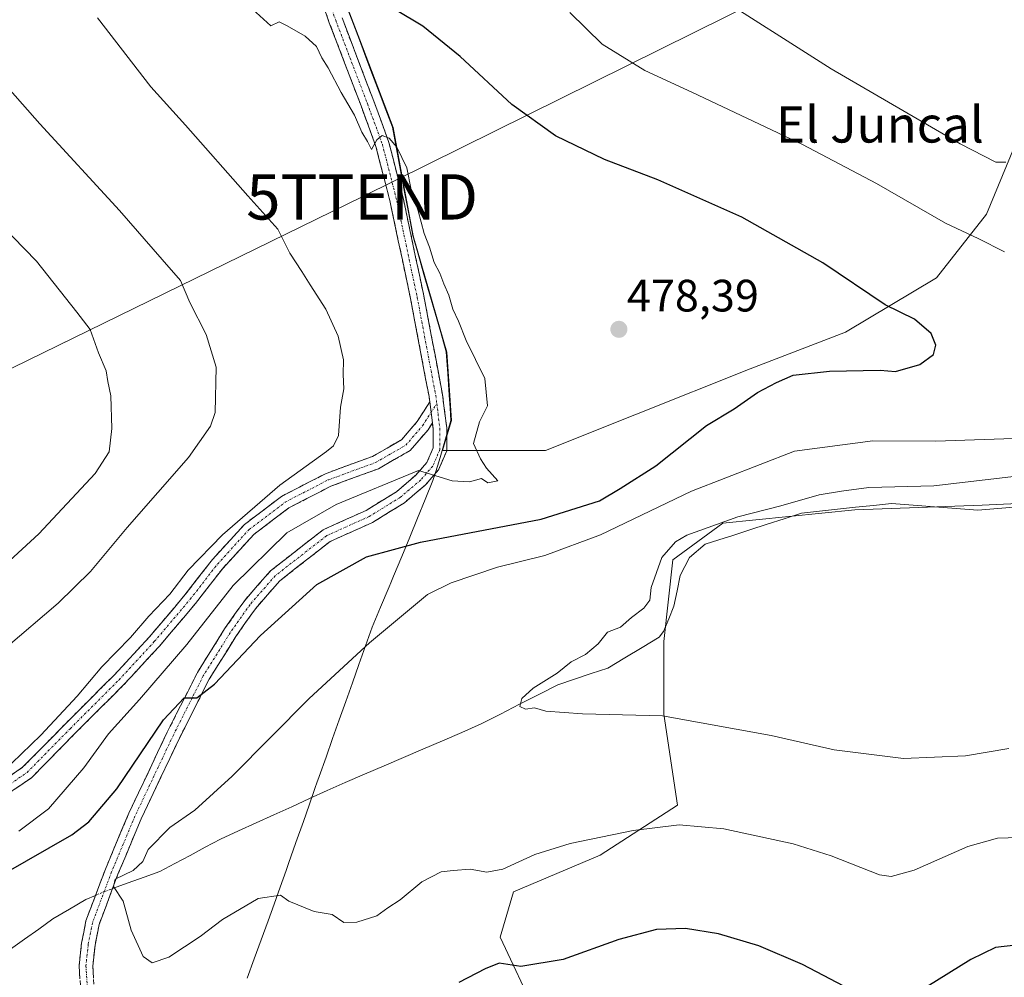
# Model space of a CAD drawing. Units: metres. Extents: x 556417 to 559872, y 4710155 to 4712497.
# Drawn here: x 558917 to 559135, y 4710283 to 4710494 of the extents above; entities that cross this region are included whole.
import ezdxf
from ezdxf.enums import TextEntityAlignment as Align

# ---------------------------------------------------------------- set-up
doc = ezdxf.new("R2010")
doc.units = ezdxf.units.M
doc.header["$MEASUREMENT"] = 0
doc.linetypes.add('TRAZO_Y_PUNTO', pattern=[1, 0.5, -0.25, 0, -0.25])
doc.linetypes.add('TRAZOSX2', pattern=[1.5, 1, -0.5])
doc.layers.get('0').update_dxf_attribs({"lineweight": 5})
for name, color, linetype, lineweight in [('Camino', 19, 'TRAZOSX2', 0), ('Camino Cxs', 19, 'Continuous', 0), ('Camino eje', 19, 'TRAZO_Y_PUNTO', 0), ('Carátula', 7, 'Continuous', 5), ('Corriente natural lineal', 142, 'Continuous', 13), ('Corriente natural lineal oculto', 19, 'TRAZO_Y_PUNTO', 13), ('Cultivos leñosos CxS', 92, 'Continuous', 0), ('Curva de nivel maestra', 36, 'Continuous', 30), ('Curva de nivel normal', 36, 'Continuous', 0), ('Matorral CxS', 135, 'Continuous', 0), ('Municipio', 9, 'Continuous', 13), ('Municipio CxS', 142, 'Continuous', 0), ('Punto de cota en terreno', 7, 'Continuous', 0), ('Rótulo de punto de cota en terreno', 19, 'Continuous', 0), ('Tendido', 6, 'Continuous', 0), ('Texto cartográfico', 19, 'Continuous', 0), ('Torre de tendido puntual', 7, 'Continuous', 0)]:
    doc.layers.add(name, color=color, linetype=linetype, lineweight=lineweight)
doc.styles.add('Arial', font='txt', dxfattribs={"height": 0.2})

# ---------------------------------------------------------------- blocks, each defined once
blk = doc.blocks.new('*U220')
at = {"layer": 'Curva de nivel normal', "color": 36, "linetype": 'Continuous', "lineweight": 0}
blk.add_polyline3d([(558934.31, 4710494.44, 485), (558946.12, 4710479.2, 485), (558953.73, 4710470.78, 485), (558967.52, 4710455.14, 485), (558974.14, 4710447.77, 485), (558976.78, 4710442.47, 485), (558979.46, 4710438.48, 485), (558981.26, 4710435.48, 485), (558984.73, 4710430.15, 485), (558987.49, 4710424.2, 485), (558988.66, 4710418.96, 485), (558988.6, 4710415.74, 485), (558988.71, 4710412.52, 485), (558988.02, 4710408.51, 485), (558987.52, 4710402.27, 485), (558986.46, 4710399.95, 485), (558984.9, 4710398.72, 485), (558974.62, 4710391.29, 485), (558961.91, 4710380.27, 485), (558954.34, 4710372.53, 485), (558950.27, 4710367.19, 485), (558945.69, 4710362.33, 485), (558941.62, 4710357.61, 485), (558935.3, 4710351.16, 485), (558929.81, 4710344.7, 485), (558921.83, 4710336.09, 485), (558913.26, 4710327.81, 485)], dxfattribs=at)
blk = doc.blocks.new('*U225')
at = {"layer": 'Curva de nivel normal', "color": 36, "linetype": 'Continuous', "lineweight": 0}
blk.add_polyline3d([(558916.97, 4710314.91, 480), (558923.49, 4710319.8, 480), (558931.34, 4710328.89, 480), (558936.75, 4710336.36, 480), (558943.64, 4710343.98, 480), (558954.04, 4710356.09, 480), (558964.3, 4710369.15, 480), (558976.17, 4710380.77, 480), (558987, 4710386.98, 480), (559005.25, 4710394.51, 480), (559012.66, 4710392.26, 480), (559016.5, 4710392.01, 480), (559019.16, 4710392.77, 480), (559020.55, 4710391.81, 480), (559022.74, 4710392.2, 480), (559020.21, 4710395.04, 480), (559018.89, 4710397.06, 480), (559017.35, 4710400.46, 480), (559018.66, 4710405.22, 480), (559020.45, 4710408.76, 480), (559019.83, 4710414.85, 480), (559015.74, 4710423.2, 480), (559014.03, 4710427.48, 480), (559012.8, 4710430.1, 480), (559011.89, 4710433.25, 480), (559010.79, 4710435.74, 480), (559009.93, 4710438.06, 480), (559008.67, 4710440.41, 480), (559007.64, 4710443.8, 480), (559006.46, 4710446.82, 480), (559005.11, 4710451.82, 480), (559003.63, 4710456.49, 480), (559002.63, 4710461.32, 480), (559000.43, 4710465.91, 480), (558998.73, 4710467.87, 480), (558997.2, 4710468.44, 480), (558996.04, 4710467.55, 480), (558994.81, 4710465.36, 480), (558993.94, 4710467.18, 480), (558992.69, 4710469.23, 480), (558991.05, 4710472.96, 480), (558988.13, 4710477.94, 480), (558985.28, 4710483.42, 480), (558983.85, 4710485.65, 480), (558982.67, 4710488.15, 480), (558980.17, 4710490.37, 480), (558976.21, 4710492.7, 480), (558974.47, 4710493.58, 480), (558972.64, 4710492.68, 480), (558968.57, 4710496.35, 480)], dxfattribs=at)
blk = doc.blocks.new('*U229')
at = {"layer": 'Curva de nivel normal', "color": 36, "linetype": 'Continuous', "lineweight": 0}
for points in [[(559135.56, 4710333.12, 465), (559125.98, 4710331.48, 465), (559112.32, 4710330.94, 465), (559097.01, 4710332.82, 465), (559083.07, 4710335.97, 465), (559059.1, 4710340.36, 465), (559041.44, 4710340.82, 465), (559033.37, 4710341.38, 465), (559030.85, 4710342.1, 465), (559028.81, 4710341.81, 465), (559027.6, 4710342.4, 465), (559028.06, 4710344.16, 465), (559030.56, 4710346.46, 465), (559035.84, 4710349.74, 465), (559038.92, 4710352.24, 465), (559042.1, 4710353.91, 465), (559044.87, 4710356.27, 465), (559046.96, 4710358.79, 465), (559049.81, 4710359.92, 465), (559052.28, 4710362.05, 465), (559054.99, 4710364.12, 465), (559056.33, 4710365.89, 465), (559056.6, 4710368.7, 465), (559058.94, 4710375.3, 465), (559061.97, 4710378.77, 465), (559064.49, 4710380.23, 465), (559075.76, 4710384.25, 465), (559085.23, 4710386.74, 465), (559093.71, 4710389.14, 465), (559098.65, 4710389.94, 465), (559104.65, 4710390.72, 465), (559118.99, 4710391.16, 465), (559141.68, 4710393.74, 465)], [(559134.92, 4710462.55, 465), (559132.74, 4710462.6, 465), (559124.82, 4710466.65, 465), (559096.36, 4710483.18, 465), (559069.04, 4710500.62, 465)]]:
    blk.add_polyline3d(points, dxfattribs=at)
blk = doc.blocks.new('*U238')
at = {"layer": 'Curva de nivel normal', "color": 36, "linetype": 'Continuous', "lineweight": 0}
blk.add_polyline3d([(558914.1, 4710355.33, 490), (558925.67, 4710365.22, 490), (558932.8, 4710372.21, 490), (558940.88, 4710381.96, 490), (558954.46, 4710397.36, 490), (558959.29, 4710404.31, 490), (558960.3, 4710407.31, 490), (558960.53, 4710417.34, 490), (558958.31, 4710424.55, 490), (558954.7, 4710431.57, 490), (558952.63, 4710436.46, 490), (558948.58, 4710441.1, 490), (558939.2, 4710451.94, 490), (558921.57, 4710471.04, 490), (558912.25, 4710481.55, 490)], dxfattribs=at)
blk = doc.blocks.new('*U250')
at = {"layer": 'Curva de nivel normal', "color": 36, "linetype": 'Continuous', "lineweight": 0}
for points in [[(559142.51, 4710313.61, 470), (559133.11, 4710313.33, 470), (559126.52, 4710311.5, 470), (559114.65, 4710306.3, 470), (559109.57, 4710304.85, 470), (559107, 4710305.27, 470), (559096.38, 4710309.44, 470), (559087.99, 4710312.07, 470), (559072.66, 4710315.4, 470), (559062.76, 4710316.27, 470), (559052.59, 4710315.05, 470), (559038.7, 4710312.19, 470), (559030.93, 4710309.73, 470), (559023.81, 4710306.51, 470), (559020.33, 4710305.85, 470), (559016.63, 4710306.48, 470), (559012.89, 4710306.2, 470), (559010.2, 4710305.9, 470), (559005.94, 4710303.66, 470), (559001.18, 4710299.7, 470), (558998.46, 4710297.96, 470), (558996.02, 4710296.18, 470), (558991.6, 4710294.76, 470), (558988.74, 4710294.7, 470), (558986.14, 4710296.47, 470), (558982.19, 4710297.15, 470), (558976.61, 4710299.44, 470), (558974.75, 4710300.73, 470), (558969.8, 4710299.98, 470), (558961.91, 4710295.38, 470), (558957.03, 4710291.6, 470), (558950.1, 4710287.09, 470), (558946.4, 4710285.84, 470), (558944.38, 4710287.21, 470), (558941.76, 4710293, 470), (558939.97, 4710299.42, 470), (558937.87, 4710302.66, 470), (558938.26, 4710304.29, 470), (558942.17, 4710306.17, 470), (558944.32, 4710308.17, 470), (558945.52, 4710310.84, 470), (558950.29, 4710315.68, 470), (558955.8, 4710319.54, 470), (558964.08, 4710327.01, 470), (558981.07, 4710344.16, 470), (558994.42, 4710356.49, 470), (559007.18, 4710367.1, 470), (559012.42, 4710369.7, 470), (559022.66, 4710373.14, 470), (559033.09, 4710375.77, 470), (559045.38, 4710380.34, 470), (559065.48, 4710389.98, 470), (559088.24, 4710398.79, 470), (559105.55, 4710401.07, 470), (559119.49, 4710401, 470), (559138.76, 4710401.67, 470)], [(559134.63, 4710442.77, 470), (559128.8, 4710445.71, 470), (559121.63, 4710449.13, 470), (559106.39, 4710457.89, 470), (559090, 4710466.5, 470), (559065.58, 4710478.06, 470), (559055.2, 4710482.82, 470), (559045.78, 4710488.65, 470), (559038.64, 4710495.62, 470)]]:
    blk.add_polyline3d(points, dxfattribs=at)
blk = doc.blocks.new('*U251')
at = {"layer": 'Curva de nivel normal', "color": 36, "linetype": 'Continuous', "lineweight": 0}
blk.add_polyline3d([(558899.99, 4710462.12, 495), (558920.88, 4710440.74, 495), (558929.76, 4710429.48, 495), (558932.71, 4710425.63, 495), (558934.52, 4710420.52, 495), (558936.27, 4710416.5, 495), (558936.62, 4710414.16, 495), (558937.25, 4710410.98, 495), (558937.48, 4710403.8, 495), (558936.93, 4710398.66, 495), (558933.83, 4710393.83, 495), (558921.4, 4710380.49, 495), (558905.69, 4710366.16, 495)], dxfattribs=at)
blk = doc.blocks.new('*U261')
at = {"layer": 'Curva de nivel maestra', "color": 36, "linetype": 'Continuous', "lineweight": 30}
for points in [[(559137.11, 4710289.73, 475), (559132.65, 4710289.17, 475), (559127.19, 4710286.52, 475), (559117.46, 4710280.51, 475)], [(559102.22, 4710279.07, 475), (559090, 4710285.43, 475), (559080.39, 4710289.58, 475), (559071.43, 4710292.2, 475), (559064.2, 4710293.37, 475), (559057.74, 4710293.16, 475), (559049.48, 4710290.97, 475), (559037.13, 4710286.55, 475), (559027.79, 4710285, 475), (559023.04, 4710285.77, 475), (559019.94, 4710284.45, 475), (559014.11, 4710281.44, 475)], [(558913.68, 4710305.46, 475), (558928.66, 4710314.09, 475), (558932.43, 4710316.94, 475), (558938.63, 4710324.23, 475), (558948.94, 4710339.43, 475), (558953.44, 4710344.3, 475), (558956.3, 4710344.35, 475), (558960.2, 4710347.35, 475), (558970.32, 4710358.11, 475), (558982.8, 4710369.37, 475), (558993.73, 4710375.44, 475), (559005.67, 4710378.68, 475), (559032.28, 4710383.75, 475), (559045.16, 4710387.82, 475), (559049.72, 4710390.5, 475), (559057.65, 4710395.54, 475), (559068.83, 4710404.41, 475), (559074.89, 4710408.14, 475), (559080.08, 4710411.71, 475), (559084.26, 4710413.97, 475), (559087.98, 4710415.53, 475), (559095.98, 4710416.43, 475), (559107.15, 4710416.65, 475), (559110.55, 4710416.36, 475), (559115.96, 4710417.88, 475), (559118.93, 4710420.15, 475), (559119.46, 4710422.21, 475), (559118.42, 4710424.76, 475), (559114.74, 4710427.9, 475), (559108.25, 4710431.09, 475), (559094.54, 4710440.37, 475), (559076.64, 4710450.47, 475), (559058.1, 4710458.68, 475), (559046.3, 4710463.18, 475), (559035.5, 4710468.42, 475), (559025.81, 4710475.3, 475), (559014.43, 4710485.91, 475), (559006.16, 4710492.64, 475), (559000.17, 4710496.2, 475)]]:
    blk.add_polyline3d(points, dxfattribs=at)
blk = doc.blocks.new('5PATER')
at = {"layer": 'Carátula', "linetype": 'Continuous', "lineweight": 5}
h = blk.add_hatch(color=250, dxfattribs=at)
edge = h.paths.add_edge_path()
edge.add_ellipse((0, 0.01), major_axis=(-1.33, -1.34), ratio=0.999422, start_angle=0, end_angle=360)
blk = doc.blocks.new('5TTEND')
blk.add_text('5TTEND', height=10).set_placement((0, 0), align=Align.MIDDLE_CENTER)

msp = doc.modelspace()

# ---------------------------------------------------------------- linework, layer by layer
at = {"layer": 'Camino', "color": 19, "linetype": 'TRAZOSX2', "lineweight": 0}
for points in [[(559007.69, 4710409.64), (559007.54, 4710410.85), (559003.45, 4710432.49), (558998.96, 4710453.74), (558995.81, 4710466.07), (558992.54, 4710474.99), (558985.52, 4710493.38), (558975.88, 4710520.59), (558967.44, 4710539.05), (558956.05, 4710564.08), (558949.83, 4710579.17), (558944.28, 4710591.99), (558941.19, 4710599.12), (558940.06, 4710603.6), (558939.65, 4710610.09), (558940.34, 4710616.4), (558941.91, 4710624.38), (558942.02, 4710629.09), (558941.38, 4710635.55), (558939.71, 4710642.15)], [(558988.34, 4710494.42), (558995.34, 4710476.04), (558998.68, 4710466.96), (559001.88, 4710454.42), (559006.39, 4710433.08), (559010.5, 4710411.32), (559011.45, 4710403.9), (559011.45, 4710398.87), (559009.65, 4710394.67), (559006.77, 4710391.36), (559002.1, 4710387.38), (558995.04, 4710383.03), (558985.72, 4710378.84), (558974.6, 4710370.17), (558969.19, 4710363.99), (558964.9, 4710357.87), (558959, 4710348.44), (558952.42, 4710335.42), (558943.98, 4710317.61), (558938.85, 4710305.36), (558934.67, 4710294.26), (558933.78, 4710289.68), (558933.27, 4710285.11), (558933.65, 4710279.75)], [(558797.7, 4710277.89), (558815.53, 4710279.15), (558822.65, 4710280.7), (558831.48, 4710283.64), (558840.33, 4710288.7), (558856.95, 4710295.25), (558872.89, 4710301.41), (558889.43, 4710310.54), (558906.99, 4710321.62), (558917.8, 4710328.98), (558927.23, 4710338.57), (558938.01, 4710349.34), (558945.74, 4710357.71), (558953.64, 4710367.03), (558959.69, 4710374.83), (558966.81, 4710382.6), (558974.96, 4710388.79), (558984.67, 4710393.81), (558995.09, 4710397.63), (559001.44, 4710401.28), (559004.91, 4710405.3), (559007.69, 4710409.64)], [(559008.28, 4710405), (559007.32, 4710403.5), (559003.38, 4710398.93), (558996.37, 4710394.9), (558985.88, 4710391.05), (558976.56, 4710386.24), (558968.84, 4710380.37), (558961.99, 4710372.9), (558955.97, 4710365.14), (558947.99, 4710355.72), (558940.17, 4710347.26), (558929.36, 4710336.45), (558919.74, 4710326.67), (558908.64, 4710319.11), (558890.96, 4710307.96), (558874.16, 4710298.68), (558858.04, 4710292.46), (558841.63, 4710285.99), (558832.71, 4710280.89), (558823.44, 4710277.8), (558815.95, 4710276.17), (558797.91, 4710274.89)], [(558930.67, 4710279.42), (558930.26, 4710285.17), (558930.81, 4710290.13), (558931.77, 4710295.08), (558936.06, 4710306.47), (558941.24, 4710318.83), (558949.73, 4710336.74), (558956.38, 4710349.91), (558962.39, 4710359.53), (558966.83, 4710365.84), (558972.53, 4710372.36), (558984.16, 4710381.42), (558993.63, 4710385.69), (559000.33, 4710389.81), (559004.66, 4710393.5), (559007.07, 4710396.28), (559008.45, 4710399.49), (559008.45, 4710403.71), (559008.28, 4710405)]]:
    msp.add_lwpolyline(points, dxfattribs=at)
at = {"layer": 'Camino Cxs', "color": 19, "linetype": 'Continuous', "lineweight": 0}
msp.add_lwpolyline([(559007.69, 4710409.64), (559008.28, 4710405)], dxfattribs=at)
msp.add_lwpolyline([(559007.69, 4710409.64), (559008.28, 4710405)], dxfattribs=at)
for points in [[(558930.46, 4710282.3, 472.27), (558930.26, 4710285.17, 472), (558930.81, 4710290.13, 471.33), (558931.29, 4710292.61, 471.02), (558931.77, 4710295.08, 470.77), (558933.2, 4710298.88, 470.4), (558934.63, 4710302.67, 470.1), (558936.06, 4710306.47, 470.11), (558937.78, 4710310.59, 470.44), (558939.51, 4710314.71, 471.03), (558941.24, 4710318.83, 471.21), (558943.36, 4710323.31, 471.9), (558945.49, 4710327.78, 472.77), (558947.61, 4710332.26, 472.99), (558949.73, 4710336.74, 474.04), (558951.95, 4710341.13, 474.28), (558954.17, 4710345.52, 475.37), (558956.38, 4710349.91, 475.81), (558958.39, 4710353.12, 476.25), (558960.39, 4710356.32, 476.8), (558962.39, 4710359.53, 476.97), (558964.61, 4710362.69, 477.33), (558966.83, 4710365.84, 477.44), (558969.68, 4710369.1, 477.74), (558972.53, 4710372.36, 477.68), (558976.41, 4710375.38, 477.83), (558980.29, 4710378.4, 477.9), (558984.16, 4710381.42, 478.19), (558987.32, 4710382.85, 477.96), (558990.48, 4710384.27, 478.29), (558993.63, 4710385.69, 478.48), (558996.98, 4710387.75, 478.38), (559000.33, 4710389.81, 479.04), (559002.49, 4710391.66, 479.42), (559004.66, 4710393.5, 479.8), (559007.07, 4710396.28, 480.26), (559008.45, 4710399.49, 480.81), (559008.45, 4710403.71, 481.43), (559008.28, 4710405, 481.5), (559007.99, 4710407.28, 481.62), (559007.69, 4710409.64, 481.74), (559007.54, 4710410.85, 481.8), (559006.72, 4710415.18, 481.96), (559005.9, 4710419.51, 482.24), (559005.08, 4710423.83, 482.24), (559004.27, 4710428.16, 482.07), (559003.45, 4710432.49, 481.85), (559002.55, 4710436.74, 481.65), (559001.65, 4710440.99, 481.52), (559000.76, 4710445.24, 481.5), (558999.86, 4710449.49, 481.38), (558998.96, 4710453.74, 481.04), (558997.91, 4710457.85, 480.5), (558996.86, 4710461.96, 480.27), (558995.81, 4710466.07, 480.17), (558994.17, 4710470.53, 479.91), (558992.54, 4710474.99, 479.59), (558990.78, 4710479.59, 479.31), (558989.03, 4710484.18, 478.7), (558987.27, 4710488.78, 478.32), (558985.52, 4710493.38, 478.26), (558983.91, 4710497.92, 477.71)], [(558988.34, 4710494.42, 477.52), (558990.09, 4710489.82, 478.08), (558991.84, 4710485.23, 478.62), (558993.59, 4710480.63, 478.71), (558995.34, 4710476.04, 479.4), (558997.01, 4710471.5, 479.61), (558998.68, 4710466.96, 479.54), (558999.75, 4710462.78, 480.19), (559000.82, 4710458.6, 480.53), (559001.88, 4710454.42, 480.71), (559002.78, 4710450.15, 480.63), (559003.69, 4710445.88, 480.61), (559004.59, 4710441.61, 480.83), (559005.49, 4710437.35, 481.38), (559006.39, 4710433.08, 481.86), (559007.21, 4710428.72, 481.79), (559008.04, 4710424.37, 481.82), (559008.86, 4710420.02, 481.88), (559009.68, 4710415.67, 481.9), (559010.5, 4710411.32, 481.78), (559010.98, 4710407.61, 481.57), (559011.45, 4710403.9, 481.35), (559011.45, 4710401.39, 481.08), (559011.45, 4710398.87, 480.79), (559009.65, 4710394.67, 480.11), (559006.77, 4710391.36, 479.29), (559004.44, 4710389.37, 478.87), (559002.1, 4710387.38, 478.52), (558998.57, 4710385.21, 478.21), (558995.04, 4710383.03, 477.89), (558991.94, 4710381.64, 477.64), (558988.83, 4710380.24, 477.63), (558985.72, 4710378.84, 477.77), (558982.02, 4710375.95, 477.35), (558978.31, 4710373.06, 477.3), (558974.6, 4710370.17, 477), (558971.9, 4710367.08, 477.06), (558969.19, 4710363.99, 476.93), (558967.04, 4710360.93, 476.68), (558964.9, 4710357.87, 476.39), (558962.93, 4710354.72, 475.81), (558960.97, 4710351.58, 475.62), (558959, 4710348.44, 475.03), (558956.81, 4710344.1, 474.73), (558954.62, 4710339.76, 473.61), (558952.42, 4710335.42, 473.2), (558950.31, 4710330.96, 472.56), (558948.2, 4710326.51, 471.92), (558946.09, 4710322.06, 471.58), (558943.98, 4710317.61, 470.83), (558942.27, 4710313.52, 470.49), (558940.56, 4710309.44, 470.2), (558938.85, 4710305.36, 469.9), (558937.45, 4710301.66, 470.01), (558936.06, 4710297.96, 470.35), (558934.67, 4710294.26, 470.62), (558933.78, 4710289.68, 470.98), (558933.27, 4710285.11, 471.61), (558933.46, 4710282.43, 472.02)], [(558914.2, 4710326.53, 484.02), (558917.8, 4710328.98, 483.53), (558920.95, 4710332.18, 483.35), (558924.09, 4710335.37, 483.48), (558927.23, 4710338.57, 483.04), (558929.92, 4710341.26, 483.21), (558932.62, 4710343.96, 482.85), (558935.31, 4710346.65, 482.93), (558938.01, 4710349.34, 482.74), (558940.59, 4710352.13, 482.62), (558943.17, 4710354.92, 482.77), (558945.74, 4710357.71, 482.79), (558948.38, 4710360.82, 483.03), (558951.01, 4710363.92, 482.71), (558953.64, 4710367.03, 483.17), (558956.67, 4710370.93, 482.61), (558959.69, 4710374.83, 482.97), (558962.06, 4710377.42, 482.9), (558964.44, 4710380.01, 483.2), (558966.81, 4710382.6, 483.33), (558969.52, 4710384.66, 483.22), (558972.24, 4710386.72, 483.15), (558974.96, 4710388.79, 482.97), (558978.2, 4710390.46, 482.97), (558981.43, 4710392.13, 482.8), (558984.67, 4710393.81, 482.65), (558988.15, 4710395.08, 482.56), (558991.62, 4710396.36, 482.61), (558995.09, 4710397.63, 482.32), (558998.27, 4710399.45, 482.24), (559001.44, 4710401.28, 481.98), (559003.18, 4710403.29, 481.95), (559004.91, 4710405.3, 481.78), (559006.3, 4710407.47, 481.69), (559007.69, 4710409.64, 481.74), (559007.99, 4710407.28, 481.62), (559008.28, 4710405, 481.5), (559008.28, 4710405, 481.5), (559007.32, 4710403.5, 481.45), (559005.35, 4710401.22, 481.28), (559003.38, 4710398.93, 481.31), (558999.87, 4710396.92, 481.34), (558996.37, 4710394.9, 481.52), (558992.87, 4710393.62, 481.61), (558989.38, 4710392.34, 481.47), (558985.88, 4710391.05, 481.6), (558982.78, 4710389.45, 481.79), (558979.67, 4710387.85, 481.64), (558976.56, 4710386.24, 481.45), (558972.7, 4710383.31, 481.57), (558968.84, 4710380.37, 481.69), (558966.55, 4710377.88, 481.72), (558964.27, 4710375.39, 481.79), (558961.99, 4710372.9, 481.56), (558958.98, 4710369.02, 481.31), (558955.97, 4710365.14, 481.78), (558953.31, 4710362, 481.53), (558950.65, 4710358.86, 481.81), (558947.99, 4710355.72, 481.71), (558945.38, 4710352.9, 481.8), (558942.78, 4710350.08, 481.64), (558940.17, 4710347.26, 481.68), (558937.47, 4710344.56, 481.92), (558934.77, 4710341.86, 481.86), (558932.06, 4710339.16, 482.16), (558929.36, 4710336.45, 482.21), (558926.15, 4710333.19, 482.47), (558922.94, 4710329.93, 482.54), (558919.74, 4710326.67, 482.79), (558916.04, 4710324.15, 483.17)]]:
    msp.add_polyline3d(points, dxfattribs=at)
at = {"layer": 'Camino eje', "color": 19, "linetype": 'TRAZO_Y_PUNTO', "lineweight": 0}
for points in [[(558946.1, 4710633.04), (558944.73, 4710627.91), (558941.82, 4710616.14), (558941.16, 4710610.05), (558941.55, 4710603.84), (558942.61, 4710599.6), (558945.65, 4710592.59), (558951.21, 4710579.76), (558957.43, 4710564.68), (558968.8, 4710539.67), (558977.27, 4710521.15), (558986.93, 4710493.9), (558993.94, 4710475.51), (558997.25, 4710466.52), (559000.42, 4710454.08), (559004.92, 4710432.78), (559009.02, 4710411.09), (559009.25, 4710409.28)], [(559009.25, 4710409.28), (559009.95, 4710403.81), (559009.95, 4710399.18), (559008.36, 4710395.48), (559005.71, 4710392.43), (559001.22, 4710388.6), (558994.34, 4710384.36), (558984.94, 4710380.13), (558973.57, 4710371.27), (558968.01, 4710364.92), (558963.64, 4710358.7), (558957.69, 4710349.17), (558951.08, 4710336.08), (558942.61, 4710318.22), (558937.45, 4710305.91), (558933.22, 4710294.67), (558932.29, 4710289.91), (558931.76, 4710285.14), (558932.16, 4710279.59)], [(559007.99, 4710407.32), (559009.25, 4710409.28)], [(558797.8, 4710276.39), (558815.74, 4710277.66), (558823.04, 4710279.25), (558832.09, 4710282.26), (558840.98, 4710287.34), (558857.49, 4710293.85), (558873.53, 4710300.04), (558890.19, 4710309.25), (558907.82, 4710320.36), (558918.77, 4710327.83), (558928.29, 4710337.51), (558939.09, 4710348.3), (558946.87, 4710356.72), (558954.81, 4710366.08), (558960.84, 4710373.86), (558967.82, 4710381.48), (558975.76, 4710387.52), (558985.28, 4710392.43), (558995.73, 4710396.27), (559002.41, 4710400.1), (559006.12, 4710404.4), (559007.99, 4710407.32)]]:
    msp.add_lwpolyline(points, dxfattribs=at)
at = {"layer": 'Corriente natural lineal', "color": 142, "linetype": 'Continuous', "lineweight": 13}
for points in [[(558937.65, 4710302.19, 469.96), (558941.13, 4710303.44, 469.55), (558944.6, 4710304.69, 469.3), (558948.07, 4710305.94, 469.06), (558951.43, 4710307.74, 468.55), (558954.79, 4710309.54, 468.47), (558958.14, 4710311.34, 468.7), (558961.5, 4710313.15, 468.64), (558965.43, 4710314.93, 468.1), (558969.36, 4710316.71, 468.12), (558973.29, 4710318.5, 467.77), (558977.22, 4710320.28, 467.58), (558981.15, 4710322.07, 467.65), (558985.08, 4710323.85, 467.08), (558989.01, 4710325.63, 467.06), (558993.31, 4710327.48, 466.88), (558997.6, 4710329.32, 466.44), (559001.9, 4710331.17, 466.5), (559006.19, 4710333.01, 466.02), (559010.48, 4710334.86, 465.58), (559014.78, 4710336.7, 465.38), (559019.07, 4710338.55, 464.93), (559023.3, 4710340.72, 465.14), (559027.54, 4710342.89, 465.06), (559031.77, 4710345.06, 464.83), (559036, 4710347.22, 464.46), (559039.67, 4710348.44, 464.05), (559043.34, 4710349.66, 464.22), (559047.01, 4710350.88, 464.13), (559050.8, 4710353.17, 463.7), (559054.59, 4710355.46, 463.9), (559058.38, 4710357.74, 463.97), (559059.33, 4710358.98, 464.03), (559060.47, 4710361.78, 464), (559061.61, 4710364.58, 463.6), (559062.31, 4710367.94, 463.36), (559063.01, 4710371.3, 463.51), (559065.09, 4710375.3, 463.85), (559068.53, 4710378.26, 463.23), (559071.57, 4710379.2, 463.3), (559074.62, 4710380.14, 463.64), (559078.4, 4710381.38, 463.46), (559082.19, 4710382.63, 462.91), (559085.98, 4710383.87, 462.36), (559089.77, 4710385.11, 463), (559093.75, 4710385.54, 462.84), (559097.73, 4710385.96, 462.59), (559101.71, 4710386.38, 462.58), (559105.69, 4710386.81, 462.55), (559109.66, 4710387.23, 462.55), (559114.43, 4710386.86, 462.37), (559119.19, 4710386.49, 462.15), (559123.95, 4710386.12, 462.03), (559128.71, 4710385.75, 461.82), (559133.16, 4710386.12, 461.71), (559137.6, 4710386.49, 461.53)], [(558915.1, 4710288.81, 471.47), (558918.23, 4710291.04, 471.27), (558921.35, 4710293.27, 470.89), (558924.48, 4710295.5, 470.93), (558928.12, 4710297.64, 470.58), (558931.76, 4710299.78, 470.38), (558933.88, 4710300.69, 470.25)]]:
    msp.add_polyline3d(points, dxfattribs=at)
at = {"layer": 'Corriente natural lineal oculto', "color": 19, "linetype": 'TRAZO_Y_PUNTO', "lineweight": 13}
msp.add_polyline3d([(558933.88, 4710300.69, 470.25), (558935.85, 4710301.54, 470.14), (558937.65, 4710302.19, 469.96)], dxfattribs=at)
at = {"layer": 'Cultivos leñosos CxS', "color": 92, "linetype": 'Continuous', "lineweight": 0}
for points in [[(559137.7, 4710468.2, 463.42), (559130.67, 4710451.13, 468.91), (559119.62, 4710437.07, 472.97), (559099.54, 4710425.02, 476.12), (559078.45, 4710416.99, 475.52), (559053.34, 4710406.95, 476.98), (559033.26, 4710398.92, 477.66), (559010.55, 4710398.92, 480.41), (559012.49, 4710405.54, 480.62), (559012.12, 4710411.1, 480.78), (559011.48, 4710420.65, 480.79), (559008.4, 4710431.31, 481.18), (559004.06, 4710446.32, 480.67), (559001.99, 4710457.38, 479.59), (558999.59, 4710470.27, 479.05), (558992.27, 4710489.59, 477.24), (558987.22, 4710502.72, 476.01)], [(558987.22, 4710502.72, 476.01), (558992.27, 4710489.59, 477.24), (558999.59, 4710470.27, 479.05), (559001.99, 4710457.38, 479.59), (559004.06, 4710446.32, 480.67), (559008.4, 4710431.31, 481.18), (559011.48, 4710420.65, 480.79), (559012.12, 4710411.1, 480.78), (559012.49, 4710405.54, 480.62), (559010.55, 4710398.92, 480.41), (559033.26, 4710398.92, 477.66), (559053.34, 4710406.95, 476.98), (559078.45, 4710416.99, 475.52), (559099.54, 4710425.02, 476.12), (559119.62, 4710437.07, 472.97), (559130.67, 4710451.13, 468.91), (559137.7, 4710468.2, 463.42)], [(559276.53, 4710178.68, 478.7), (559116.71, 4710177.35, 491.72), (559116.71, 4710177.35, 491.72), (559112.59, 4710183.02, 491.21), (559102.54, 4710197.08, 490.05), (559117.61, 4710218.17, 484.32), (559121.62, 4710228.21, 482.46), (559130.66, 4710241.26, 480.3), (559093.51, 4710254.32, 480.1), (559069.31, 4710259.9, 481.54), (559067.4, 4710260.34, 481.69), (559037.28, 4710258.33, 482.18), (559031.25, 4710274.4, 478.16), (559023.22, 4710291.47, 474.44), (559026.23, 4710301.51, 472.56), (559045.31, 4710309.55, 471.9), (559062.38, 4710320.59, 469.55), (559059.37, 4710340.68, 465.28), (559059.37, 4710356.74, 464.42), (559061.38, 4710374.82, 464.1), (559072.42, 4710382.85, 462.74), (559101.54, 4710385.86, 462.29), (559129.66, 4710386.87, 461.07), (559151.75, 4710387.87, 460.95)], [(559151.75, 4710387.87, 460.95), (559129.66, 4710386.87, 461.07), (559101.54, 4710385.86, 462.29), (559072.42, 4710382.85, 462.74), (559061.38, 4710374.82, 464.1), (559059.37, 4710356.74, 464.42), (559059.37, 4710340.68, 465.28), (559062.38, 4710320.59, 469.55), (559045.31, 4710309.55, 471.9), (559026.23, 4710301.51, 472.56), (559023.22, 4710291.47, 474.44), (559031.25, 4710274.4, 478.16), (559037.28, 4710258.33, 482.18), (559067.4, 4710260.34, 481.69), (559069.31, 4710259.9, 481.54)]]:
    msp.add_polyline3d(points, dxfattribs=at)
at = {"layer": 'Matorral CxS', "color": 135, "linetype": 'Continuous', "lineweight": 0}
for points in [[(558987.22, 4710502.72, 476.01), (558992.27, 4710489.59, 477.24), (558999.59, 4710470.27, 479.05), (559001.99, 4710457.38, 479.59), (559004.06, 4710446.32, 480.67), (559008.4, 4710431.31, 481.18), (559011.48, 4710420.65, 480.79), (559012.12, 4710411.1, 480.78), (559012.49, 4710405.54, 480.62), (559010.55, 4710398.92, 480.41), (559033.26, 4710398.92, 477.66), (559053.34, 4710406.95, 476.98), (559078.45, 4710416.99, 475.52), (559099.54, 4710425.02, 476.12), (559119.62, 4710437.07, 472.97), (559130.67, 4710451.13, 468.91), (559137.7, 4710468.2, 463.42)], [(558987.22, 4710502.72, 476.01), (558992.27, 4710489.59, 477.24), (558999.59, 4710470.27, 479.05), (559001.99, 4710457.38, 479.59), (559004.06, 4710446.32, 480.67), (559008.4, 4710431.31, 481.18), (559011.48, 4710420.65, 480.79), (559012.12, 4710411.1, 480.78), (559012.49, 4710405.54, 480.62), (559010.55, 4710398.92, 480.41), (559033.26, 4710398.92, 477.66), (559053.34, 4710406.95, 476.98), (559078.45, 4710416.99, 475.52), (559099.54, 4710425.02, 476.12), (559119.62, 4710437.07, 472.97), (559130.67, 4710451.13, 468.91), (559137.7, 4710468.2, 463.42)], [(559151.75, 4710387.87, 460.95), (559129.66, 4710386.87, 461.07), (559101.54, 4710385.86, 462.29), (559072.42, 4710382.85, 462.74), (559061.38, 4710374.82, 464.1), (559059.37, 4710356.74, 464.42), (559059.37, 4710340.68, 465.28), (559062.38, 4710320.59, 469.55), (559045.31, 4710309.55, 471.9), (559026.23, 4710301.51, 472.56), (559023.22, 4710291.47, 474.44), (559031.25, 4710274.4, 478.16), (559037.28, 4710258.33, 482.18), (559067.4, 4710260.34, 481.69), (559069.31, 4710259.9, 481.54), (559064.63, 4710246.39, 484.39), (559056.18, 4710231.04, 488.84), (559020.1, 4710215.68, 491.24), (558964.05, 4710178.06, 490.67), (558936.41, 4710184.21, 491.77), (558927.34, 4710175.78, 492.3), (558815.57, 4710174.85, 497.77), (558817.63, 4710185.36, 495.66), (558798.27, 4710183.06, 496.94)], [(559151.75, 4710387.87, 460.95), (559129.66, 4710386.87, 461.07), (559101.54, 4710385.86, 462.29), (559072.42, 4710382.85, 462.74), (559061.38, 4710374.82, 464.1), (559059.37, 4710356.74, 464.42), (559059.37, 4710340.68, 465.28), (559062.38, 4710320.59, 469.55), (559045.31, 4710309.55, 471.9), (559026.23, 4710301.51, 472.56), (559023.22, 4710291.47, 474.44), (559031.25, 4710274.4, 478.16), (559037.28, 4710258.33, 482.18), (559067.4, 4710260.34, 481.69), (559069.31, 4710259.9, 481.54)]]:
    msp.add_polyline3d(points, dxfattribs=at)
at = {"layer": 'Municipio', "color": 9, "linetype": 'Continuous', "lineweight": 13}
msp.add_polyline3d([(558988.79, 4710498.38, 476.63), (558990.48, 4710494.01, 476.92), (558992.16, 4710489.63, 477.81), (558993.62, 4710485.77, 477.82), (558995.09, 4710481.9, 478.01), (558996.55, 4710478.04, 479.09), (558998.02, 4710474.17, 479.02), (558999.48, 4710470.31, 478.83), (559000.37, 4710465.52, 479.56), (559001.26, 4710460.73, 480.35), (559002.16, 4710455.94, 480.5), (559003.05, 4710451.15, 480.47), (559003.94, 4710446.36, 480.49), (559005.18, 4710442.08, 480.62), (559006.41, 4710437.8, 481.24), (559007.65, 4710433.53, 481.4), (559008.89, 4710429.25, 481.2), (559010.12, 4710424.97, 481.37), (559011.36, 4710420.69, 481.65), (559011.68, 4710415.91, 481.79), (559012.01, 4710411.14, 481.59), (559012.2, 4710408.36, 481.39), (559012.38, 4710405.58, 481.2), (559011.18, 4710401.49, 481.1), (559009.97, 4710397.41, 480.54), (559008.77, 4710393.32, 479.84), (559008.63, 4710392.96, 479.74), (559008.36, 4710392.28, 479.56), (559006.67, 4710388.11, 478.54), (559004.99, 4710383.95, 477.66), (559003.3, 4710379.78, 475.34), (559001.5, 4710375.49, 473.2), (558999.71, 4710371.2, 471.66), (558999.09, 4710369.72, 471.37), (558998.71, 4710368.83, 471.2), (558996.84, 4710364.37, 470.73), (558994.98, 4710359.9, 470.34), (558993.52, 4710355.81, 469.94), (558992.07, 4710351.71, 469.51), (558990.61, 4710347.62, 469.1), (558989.16, 4710343.53, 468.73), (558987.7, 4710339.44, 468.45), (558986.25, 4710335.34, 468.25), (558984.79, 4710331.25, 468.19), (558983.28, 4710326.98, 467.97), (558982.77, 4710325.52, 467.84), (558982.41, 4710324.5, 467.77), (558981.04, 4710320.61, 467.39), (558979.79, 4710317.04, 467.13), (558978.16, 4710312.39, 467.43), (558976.52, 4710307.74, 467.81), (558975.97, 4710306.19, 468.23), (558974.66, 4710302.48, 469.03), (558973.36, 4710298.77, 470.11), (558972.05, 4710295.06, 470.49), (558970.49, 4710290.86, 470.68), (558968.93, 4710286.66, 470.87), (558967.37, 4710282.46, 471.1)], dxfattribs=at)
msp.add_polyline3d([(558988.79, 4710498.38, 476.63), (558990.48, 4710494.01, 476.92), (558992.16, 4710489.63, 477.81), (558993.62, 4710485.77, 477.82), (558995.09, 4710481.9, 478.01), (558996.55, 4710478.04, 479.09), (558998.02, 4710474.17, 479.02), (558999.48, 4710470.31, 478.83), (559000.37, 4710465.52, 479.56), (559001.26, 4710460.73, 480.35), (559002.16, 4710455.94, 480.5), (559003.05, 4710451.15, 480.47), (559003.94, 4710446.36, 480.49), (559005.18, 4710442.08, 480.62), (559006.41, 4710437.8, 481.24), (559007.65, 4710433.53, 481.4), (559008.89, 4710429.25, 481.2), (559010.12, 4710424.97, 481.37), (559011.36, 4710420.69, 481.65), (559011.68, 4710415.91, 481.79), (559012.01, 4710411.14, 481.59), (559012.2, 4710408.36, 481.39), (559012.38, 4710405.58, 481.2), (559011.18, 4710401.49, 481.1), (559009.97, 4710397.41, 480.54), (559008.77, 4710393.32, 479.84), (559008.63, 4710392.96, 479.74), (559008.36, 4710392.28, 479.56), (559006.67, 4710388.11, 478.54), (559004.99, 4710383.95, 477.66), (559003.3, 4710379.78, 475.34), (559001.5, 4710375.49, 473.2), (558999.71, 4710371.2, 471.66), (558999.09, 4710369.72, 471.37), (558998.71, 4710368.83, 471.2), (558996.84, 4710364.37, 470.73), (558994.98, 4710359.9, 470.34), (558993.52, 4710355.81, 469.94), (558992.07, 4710351.71, 469.51), (558990.61, 4710347.62, 469.1), (558989.16, 4710343.53, 468.73), (558987.7, 4710339.44, 468.45), (558986.25, 4710335.34, 468.25), (558984.79, 4710331.25, 468.19), (558983.28, 4710326.98, 467.97), (558982.77, 4710325.52, 467.84), (558982.41, 4710324.5, 467.77), (558981.04, 4710320.61, 467.39), (558979.79, 4710317.04, 467.13), (558978.16, 4710312.39, 467.43), (558976.52, 4710307.74, 467.81), (558975.97, 4710306.19, 468.23), (558974.66, 4710302.48, 469.03), (558973.36, 4710298.77, 470.11), (558972.05, 4710295.06, 470.49), (558970.49, 4710290.86, 470.68), (558968.93, 4710286.66, 470.87), (558967.37, 4710282.46, 471.1)], dxfattribs=at)
at = {"layer": 'Municipio CxS', "color": 142, "linetype": 'Continuous', "lineweight": 0}
for points in [[(558988.79, 4710498.38, 476.63), (558990.48, 4710494.01, 476.92), (558992.16, 4710489.63, 477.81), (558993.62, 4710485.77, 477.82), (558995.09, 4710481.9, 478.01), (558996.55, 4710478.04, 479.09), (558998.02, 4710474.17, 479.02), (558999.48, 4710470.31, 478.83), (559000.37, 4710465.52, 479.56), (559001.26, 4710460.73, 480.35), (559002.16, 4710455.94, 480.5), (559003.05, 4710451.15, 480.47), (559003.94, 4710446.36, 480.49), (559005.18, 4710442.08, 480.62), (559006.41, 4710437.8, 481.24), (559007.65, 4710433.53, 481.4), (559008.89, 4710429.25, 481.2), (559010.12, 4710424.97, 481.37), (559011.36, 4710420.69, 481.65), (559011.68, 4710415.91, 481.79), (559012.01, 4710411.14, 481.59), (559012.2, 4710408.36, 481.39), (559012.38, 4710405.58, 481.2), (559011.18, 4710401.49, 481.1), (559009.97, 4710397.41, 480.54), (559008.77, 4710393.32, 479.84), (559008.63, 4710392.96, 479.74), (559008.36, 4710392.28, 479.56), (559006.67, 4710388.11, 478.54), (559004.99, 4710383.95, 477.66), (559003.3, 4710379.78, 475.34), (559001.5, 4710375.49, 473.2), (558999.71, 4710371.2, 471.66), (558999.09, 4710369.72, 471.37), (558998.71, 4710368.83, 471.2), (558996.84, 4710364.37, 470.73), (558994.98, 4710359.9, 470.34), (558993.52, 4710355.81, 469.94), (558992.07, 4710351.71, 469.51), (558990.61, 4710347.62, 469.1), (558989.16, 4710343.53, 468.73), (558987.7, 4710339.44, 468.45), (558986.25, 4710335.34, 468.25), (558984.79, 4710331.25, 468.19), (558983.28, 4710326.98, 467.97), (558982.77, 4710325.52, 467.84), (558982.41, 4710324.5, 467.77), (558981.04, 4710320.61, 467.39), (558979.79, 4710317.04, 467.13), (558978.16, 4710312.39, 467.43), (558976.52, 4710307.74, 467.81), (558975.97, 4710306.19, 468.23), (558974.66, 4710302.48, 469.03), (558973.36, 4710298.77, 470.11), (558972.05, 4710295.06, 470.49), (558970.49, 4710290.86, 470.68), (558968.93, 4710286.66, 470.87), (558967.37, 4710282.46, 471.1)], [(558967.37, 4710282.46, 471.1), (558968.93, 4710286.66, 470.87), (558970.49, 4710290.86, 470.68), (558972.05, 4710295.06, 470.49), (558973.36, 4710298.77, 470.11), (558974.66, 4710302.48, 469.03), (558975.97, 4710306.19, 468.23), (558976.52, 4710307.74, 467.81), (558978.16, 4710312.39, 467.43), (558979.79, 4710317.04, 467.13), (558981.04, 4710320.61, 467.39), (558982.41, 4710324.5, 467.77), (558982.77, 4710325.52, 467.84), (558983.28, 4710326.98, 467.97), (558984.79, 4710331.25, 468.19), (558986.25, 4710335.34, 468.25), (558987.7, 4710339.44, 468.45), (558989.16, 4710343.53, 468.73), (558990.61, 4710347.62, 469.1), (558992.07, 4710351.71, 469.51), (558993.52, 4710355.81, 469.94), (558994.98, 4710359.9, 470.34), (558996.84, 4710364.37, 470.73), (558998.71, 4710368.83, 471.2), (558999.09, 4710369.72, 471.37), (558999.71, 4710371.2, 471.66), (559001.5, 4710375.49, 473.2), (559003.3, 4710379.78, 475.34), (559004.99, 4710383.95, 477.66), (559006.67, 4710388.11, 478.54), (559008.36, 4710392.28, 479.56), (559008.63, 4710392.96, 479.74), (559008.77, 4710393.32, 479.84), (559009.97, 4710397.41, 480.54), (559011.18, 4710401.49, 481.1), (559012.38, 4710405.58, 481.2), (559012.2, 4710408.36, 481.39), (559012.01, 4710411.14, 481.59), (559011.68, 4710415.91, 481.79), (559011.36, 4710420.69, 481.65), (559010.12, 4710424.97, 481.37), (559008.89, 4710429.25, 481.2), (559007.65, 4710433.53, 481.4), (559006.41, 4710437.8, 481.24), (559005.18, 4710442.08, 480.62), (559003.94, 4710446.36, 480.49), (559003.05, 4710451.15, 480.47), (559002.16, 4710455.94, 480.5), (559001.26, 4710460.73, 480.35), (559000.37, 4710465.52, 479.56), (558999.48, 4710470.31, 478.83), (558998.02, 4710474.17, 479.02), (558996.55, 4710478.04, 479.09), (558995.09, 4710481.9, 478.01), (558993.62, 4710485.77, 477.82), (558992.16, 4710489.63, 477.81), (558990.48, 4710494.01, 476.92), (558988.79, 4710498.38, 476.63)]]:
    msp.add_polyline3d(points, dxfattribs=at)
at = {"layer": 'Tendido', "color": 6, "linetype": 'Continuous', "lineweight": 0}
msp.add_polyline3d([(559626.56, 4710742.83, 486.34), (559472.99, 4710692.52, 511.88), (559300.02, 4710607.04, 499.22), (558992.78, 4710454.92, 482.37), (558861.77, 4710390.9, 510.87), (558762.13, 4710341.22, 507.87), (558542.67, 4710231.31, 492.34), (558435.2, 4710177.78, 499.44), (558422.53, 4710171.59, 499.76)], dxfattribs=at)

# ---------------------------------------------------------------- block references
at = {"layer": 'Curva de nivel maestra', "color": 36, "linetype": 'Continuous', "lineweight": 30}
msp.add_blockref('*U261', (0, 0), dxfattribs=at)
at = {"layer": 'Curva de nivel normal', "color": 36, "linetype": 'Continuous', "lineweight": 0}
for name in ['*U238', '*U251', '*U225', '*U250', '*U229', '*U220']:
    msp.add_blockref(name, (0, 0), dxfattribs=at)
at = {"layer": 'Punto de cota en terreno', "linetype": 'Continuous', "lineweight": 0}
msp.add_blockref('5PATER', (559049.47, 4710425.67, 478.39), dxfattribs=at)
at = {"layer": 'Torre de tendido puntual', "linetype": 'Continuous', "lineweight": 0}
msp.add_blockref('5TTEND', (558992.78, 4710454.92, 482.37), dxfattribs=at)

# ---------------------------------------------------------------- texts
at = {"layer": 'Rótulo de punto de cota en terreno', "color": 19, "linetype": 'Continuous', "lineweight": 0, "style": 'Arial'}
msp.add_text('478,39', height=7, dxfattribs=at).set_placement((559051.23, 4710427.43), align=Align.BOTTOM_LEFT)
at = {"layer": 'Texto cartográfico', "color": 19, "linetype": 'Continuous', "lineweight": 0, "style": 'Arial'}
msp.add_text('El Juncal', height=8, dxfattribs=at).set_placement((559107.11, 4710470.91), align=Align.MIDDLE_CENTER)

doc.saveas('drawing.dxf')
